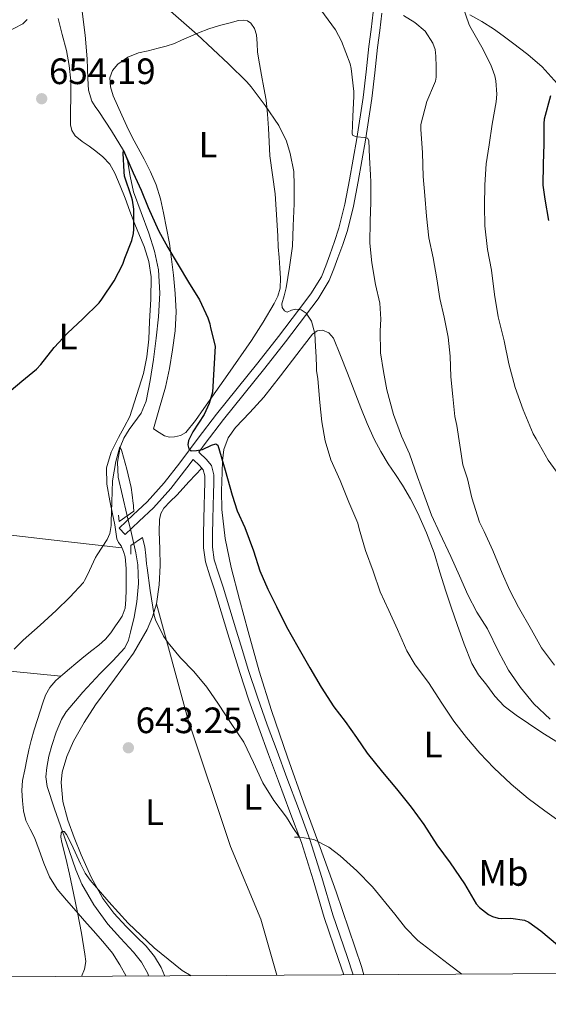
# Model space of a CAD drawing. Extents: x 539398 to 546263, y 714873 to 719542.
# Drawn here: x 540710 to 540854, y 714873 to 715142 of the extents above; entities that cross this region are included whole.
import ezdxf
from ezdxf.enums import TextEntityAlignment as Align

# ---------------------------------------------------------------- set-up
doc = ezdxf.new("R2010")
doc.units = 0
doc.header["$MEASUREMENT"] = 0
doc.linetypes.add('DGN Style 2', pattern=[76.7419, 46.04514, -30.69676])
doc.linetypes.add('DGN Style 3', pattern=[107.43866, 76.7419, -30.69676])
for name, color, linetype in [('Nivel 11', 7, 'Continuous'), ('Nivel 21', 7, 'Continuous'), ('Nivel 36', 7, 'Continuous'), ('Nivel 37', 7, 'Continuous'), ('Nivel 4', 7, 'Continuous'), ('Nivel 41', 7, 'Continuous'), ('Nivel 5', 7, 'Continuous'), ('Nivel 61', 7, 'Continuous'), ('Nivel 7', 7, 'Continuous')]:
    doc.layers.add(name, color=color, linetype=linetype)
doc.styles.add('Style-arial', font='arial.shx', dxfattribs={"bigfont": 'arialbig.shx'})
doc.styles.add('Style-arialn', font='arialn.shx', dxfattribs={"bigfont": 'arialnbig.shx'})

# ---------------------------------------------------------------- blocks, each defined once
blk = doc.blocks.new('5PATER')
at = {"layer": 'Nivel 7', "linetype": 'Continuous', "lineweight": 0}
h = blk.add_hatch(color=53, dxfattribs=at)
edge = h.paths.add_edge_path()
edge.add_ellipse((0, 0), major_axis=(-1.095731442945027, -1.110710700472634), ratio=0.9994222409660316, start_angle=0, end_angle=360)

msp = doc.modelspace()

# ---------------------------------------------------------------- linework, layer by layer
at = {"layer": 'Nivel 11', "color": 142, "linetype": 'DGN Style 3', "lineweight": 13}
for points in [[(540726.986, 715144.4650000001, 652.952), (540727.817, 715138.0150000001, 652.611), (540728.378, 715131.537, 652.248), (540728.496, 715128.827, 652.273), (540728.5860000001, 715126.1130000001, 652.216), (540728.764, 715122.9569999999, 651.78), (540729.642, 715119.969, 651.304), (540730.5760000001, 715118.5360000001, 651.076), (540731.5460000001, 715117.1529999999, 650.872), (540735.0349999999, 715111.8970000001, 650.399), (540738.3459999999, 715106.449, 650), (540739.3999999999, 715103.744, 649.717), (540740.1799999999, 715099.4539999999, 649.222), (540741.098, 715095.2010000001, 648.872), (540743.189, 715089.5819999999, 648.79), (540745.274, 715083.9369999999, 648.76), (540746.8119999999, 715078.9890000001, 648.616), (540747.882, 715073.9369999999, 648.472), (540748.2490000001, 715067.506, 648.398), (540747.882, 715061.0730000001, 648.2), (540747.2679999999, 715055.213, 647.741), (540746.538, 715049.361, 647.24), (540745.639, 715043.6499999999, 646.785), (540744.49, 715037.9850000001, 646.328), (540743.1170000001, 715034.706, 646.016), (540739.915, 715030.2420000001, 645.498), (540738.423, 715027.9469999999, 645.241), (540737.3870000001, 715025.443, 645)], [(540737.3870000001, 715025.443, 645), (540736.6570000001, 715021.354, 644.731), (540736.906, 715017.2650000001, 644.552), (540738.0490000001, 715012.155, 644.54), (540739.226, 715007.057, 644.52), (540740.4890000001, 715001.838, 643.972), (540741.7379999999, 714996.6089999999, 643.464), (540742.271, 714993.291, 643.368), (540742.3970000001, 714988.227, 643.224), (540741.962, 714983.185, 643.08), (540741.229, 714979.0419999999, 642.96), (540740.2180000001, 714974.929, 642.84), (540739.6740000001, 714972.7209999999, 642.766), (540738.7139999999, 714970.689, 642.6800000000001), (540735.398, 714967.0619999999, 642.396), (540731.962, 714963.6329999999, 642.136), (540727.2390000001, 714958.5079999999, 641.965), (540722.6980000001, 714953.1370000001, 641.832), (540721.3570000001, 714951.03, 641.792), (540719.916, 714947.591, 641.739), (540718.7620000001, 714944.0009999999, 641.672), (540717.9210000001, 714941.017, 641.5550000000001), (540717.338, 714938.0009999999, 641.416), (540717.0900000001, 714935.3740000001, 641.3580000000001), (540717.4340000001, 714932.801, 641.288), (540719.5050000001, 714926.656, 640.672), (540721.619, 714920.5160000001, 640), (540723.433, 714915.2660000001, 639.663), (540725.274, 714910.017, 639.368), (540726.963, 714906.0519999999, 639.153), (540730.223, 714900.4439999999, 638.84), (540734.0260000001, 714895.1370000001, 638.616), (540737.5090000001, 714891.3060000001, 638.503), (540741.0660000001, 714887.537, 638.392), (540743.206, 714884.7790000001, 638.313), (540744.986, 714881.729, 638.232), (540745.148, 714881.024, 638.207)]]:
    msp.add_polyline3d(points, dxfattribs=at)
at = {"layer": 'Nivel 21', "color": 7, "linetype": 'Continuous', "lineweight": 0}
for points in [[(540737.183, 715003.375, 645.057), (540741.007, 715006.967, 646.249), (540744.831, 715010.5590000001, 647.441), (540749.436, 715015.6799999999, 648.653), (540753.679, 715021.2150000001, 649.569), (540758.7080000001, 715027.8770000001, 650.724), (540763.7749999999, 715034.5109999999, 651.745), (540769.408, 715041.5050000001, 652.567), (540775.0549999999, 715048.4950000001, 653.3770000000001), (540780.649, 715055.6599999999, 654.336), (540786.175, 715062.879, 655.297), (540789.534, 715067.2949999999, 655.844), (540792.3829999999, 715072.0150000001, 656.4010000000001), (540793.5889999999, 715074.987, 656.832), (540794.655, 715078.0150000001, 657.297), (540795.962, 715081.631, 657.779), (540797.183, 715085.2949999999, 658.193), (540798.8200000001, 715091.827, 658.6610000000001), (540800.0789999999, 715098.4310000001, 659.073), (540802.104, 715109.7220000001, 660.023), (540803.791, 715121.007, 661.217), (540804.5889999999, 715127.9439999999, 662.403), (540805.375, 715134.895, 663.649), (540805.959, 715139.574, 664.182), (540806.527, 715144.2550000001, 664.721)], [(540798.497, 714881.337, 641.408), (540797.074, 714885.5290000001, 641.694), (540793.183, 714896.9750000001, 642.625), (540790.139, 714907.237, 643.914), (540786.9269999999, 714917.4550000001, 645.009), (540783.7990000001, 714925.858, 645.2280000000001), (540780.655, 714934.2550000001, 645.409), (540777.9610000001, 714941.533, 645.674), (540775.2790000001, 714948.815, 645.937), (540772.577, 714956.3530000001, 646.201), (540770.0630000001, 714963.9510000001, 646.465), (540768.44, 714969.203, 646.7040000000001), (540766.831, 714974.463, 646.961), (540765.006, 714980.4539999999, 647.104), (540763.183, 714986.4469999999, 647.2810000000001), (540761.935, 714990.2820000001, 647.533), (540760.719, 714994.175, 647.793), (540760.1699999999, 714997.986, 647.998), (540760.175, 715001.8230000001, 648.2090000000001), (540760.237, 715005.7110000001, 648.447), (540760.3189999999, 715009.5989999999, 648.689), (540760.419, 715012.7350000001, 648.868), (540760.527, 715015.871, 649.041), (540760.544, 715017.5930000001, 649.188), (540760.095, 715019.2790000001, 649.345), (540759.071, 715020.463, 649.1370000000001), (540757.365, 715022.125, 649.9780000000001)]]:
    msp.add_polyline3d(points, dxfattribs=at)
at = {"layer": 'Nivel 21', "color": 7, "linetype": 'DGN Style 3', "lineweight": 0}
for points in [[(540801.0970000001, 714881.352, 641.355), (540799.4110000001, 714886.3230000001, 641.694), (540795.5349999999, 714897.723, 642.625), (540792.4990000001, 714907.9580000001, 643.914), (540789.2620000001, 714918.256, 645.009), (540786.111, 714926.7209999999, 645.2280000000001), (540782.9680000001, 714935.1159999999, 645.409), (540780.2760000001, 714942.388, 645.674), (540777.598, 714949.658, 645.937), (540774.9099999999, 714957.1570000001, 646.201), (540772.413, 714964.703, 646.465), (540770.7990000001, 714969.9280000001, 646.7040000000001), (540769.1910000001, 714975.183, 646.961), (540767.3670000001, 714981.173, 647.104), (540765.537, 714987.1880000001, 647.2810000000001), (540764.2860000001, 714991.0320000001, 647.533), (540763.1329999999, 714994.7220000001, 647.793), (540762.638, 714998.1610000001, 647.998), (540762.6429999999, 715001.8019999999, 648.2090000000001), (540762.7039999999, 715005.665, 648.447), (540762.7860000001, 715009.534, 648.689), (540762.885, 715012.6529999999, 648.868), (540762.994, 715015.8160000001, 649.041), (540763.0149999999, 715017.9040000001, 649.188), (540762.3330000001, 715020.463, 649.345), (540760.868, 715022.1570000001, 649.1370000000001), (540759.075, 715023.9029999999, 649.578), (540758.8629999999, 715024.1089999999, 650.322), (540760.6140000001, 715026.429, 650.724), (540765.659, 715033.034, 651.745), (540771.271, 715040.0020000001, 652.567), (540776.929, 715047.006, 653.3770000000001), (540782.5430000001, 715054.196, 654.336), (540788.078, 715061.4269999999, 655.297), (540791.517, 715065.9480000001, 655.844), (540794.53, 715070.94, 656.4010000000001), (540795.828, 715074.139, 656.832), (540796.909, 715077.2110000001, 657.297), (540798.223, 715080.8459999999, 657.779), (540799.483, 715084.625, 658.193), (540801.158, 715091.3119999999, 658.6610000000001), (540802.433, 715097.996, 659.073), (540804.466, 715109.334, 660.023), (540806.1640000001, 715120.693, 661.217), (540806.967, 715127.673, 662.403), (540807.7520000001, 715134.612, 663.649), (540808.335, 715139.2820000001, 664.182), (540808.9110000001, 715144.033, 664.721)], [(540757.365, 715022.125, 649.9780000000001), (540755.584, 715019.7660000001, 649.569), (540751.2790000001, 715014.149, 648.653), (540746.5430000001, 715008.8829999999, 647.441), (540742.646, 715005.2220000001, 646.249), (540738.8219999999, 715001.6300000001, 645.057), (540737.183, 715003.375, 645.057)]]:
    msp.add_polyline3d(points, dxfattribs=at)
at = {"layer": 'Nivel 21', "color": 1, "linetype": 'DGN Style 2', "lineweight": 0}
for points in [[(540740.959, 715010.4310000001, 645.633), (540741.135, 715007.9990000001, 645.777), (540737.1669999999, 715005.183, 645.313), (540736.943, 715006.9269999999, 644.993)], [(540740.335, 714996.2069999999, 644.625), (540740.335, 714998.6229999999, 644.641), (540743.5190000001, 715000.815, 645.489), (540744.175, 714998.175, 645.2810000000001)]]:
    msp.add_polyline3d(points, dxfattribs=at)
at = {"layer": 'Nivel 36', "color": 92, "linetype": 'Continuous', "lineweight": 0, "extrusion": (0.1121203466921134, 0.9936933526284542, 0.001596496058011757), "elevation": 771117.4897884255, "flags": 128}
msp.add_lwpolyline([(-457162.3917781671, -586.4027803414497), (-457148.5345922636, -585.700778545835), (-457127.8012703722, -583.3297757350615), (-457117.426988536, -582.3217751406141), (-457107.030509057, -581.9067746117371)], dxfattribs=at)
at = {"layer": 'Nivel 36', "color": 92, "linetype": 'Continuous', "lineweight": 0, "extrusion": (-0.09056530936986787, -0.9832087175427935, 0.1584251952392528), "elevation": -751826.3688266084, "flags": 128}
msp.add_lwpolyline([(472778.2367693044, 121295.2925995587), (472801.8824390026, 121290.1334067487), (472813.7256152201, 121287.7087545997), (472825.63550849, 121285.8007265302), (472834.8736830573, 121284.8892400291), (472848.818501221, 121284.1925985076), (472862.7732640535, 121283.5847408082)], dxfattribs=at)
at = {"layer": 'Nivel 36', "color": 92, "linetype": 'Continuous', "lineweight": 0}
for points in [[(540739.047, 714880.9880000001, 638.967), (540737.327, 714884.098, 639.066), (540735.2949999999, 714887.2790000001, 639.169), (540732.6880000001, 714890.405, 639.309), (540729.9990000001, 714893.439, 639.441), (540727.6869999999, 714896.095, 639.4780000000001), (540725.375, 714898.7509999999, 639.489), (540722.79, 714901.727, 639.569), (540720.223, 714904.719, 639.697), (540718.1410000001, 714908.119, 640.016), (540716.591, 714911.8389999999, 640.385), (540715.2960000001, 714915.354, 640.367), (540714.0149999999, 714918.8630000001, 640.369), (540712.807, 714921.145, 640.784), (540711.631, 714923.503, 641.2330000000001), (540710.9650000001, 714926.1680000001, 641.388), (540710.6869999999, 714928.8470000001, 641.553), (540710.538, 714931.649, 642.022), (540710.7509999999, 714934.4469999999, 642.465), (540711.334, 714937.3260000001, 642.5790000000001), (540711.9510000001, 714940.1910000001, 642.689), (540712.496, 714942.7620000001, 642.985), (540713.1030000001, 714945.311, 643.249), (540713.9580000001, 714948.21, 643.41), (540714.8629999999, 714951.1030000001, 643.537), (540715.5619999999, 714953.344, 643.626), (540716.271, 714955.5830000001, 643.681), (540717.038, 714957.7590000001, 643.689), (540718.159, 714959.791, 643.681), (540719.871, 714961.703, 643.664), (540721.7749999999, 714963.3910000001, 643.649), (540723.54, 714964.909, 643.64), (540725.327, 714966.399, 643.633), (540727.5020000001, 714968.1440000001, 643.629), (540729.679, 714969.8870000001, 643.633), (540731.5860000001, 714971.392, 643.647), (540733.439, 714972.9750000001, 643.665), (540734.8700000001, 714974.729, 643.673), (540736.1270000001, 714976.6229999999, 643.681), (540737.0719999999, 714977.932, 643.765), (540737.967, 714979.311, 643.873), (540738.7550000001, 714981.514, 643.812), (540738.9909999999, 714983.8230000001, 643.761), (540739.0660000001, 714986.446, 644.0790000000001), (540739.071, 714989.071, 644.385), (540739.038, 714992.2720000001, 644.48), (540738.7990000001, 714995.4709999999, 644.577), (540738.3389999999, 714997.0009999999, 644.642), (540737.6470000001, 714998.463, 644.705), (540736.9979999999, 714999.433, 644.687), (540736.5109999999, 715000.4469999999, 644.689), (540736.2420000001, 715002.361, 644.825), (540735.9739999999, 715004.2760000001, 644.961), (540735.335, 715007.2150000001, 645.337), (540734.5590000001, 715010.783, 645.793), (540733.7309999999, 715015.3060000001, 646.131), (540733.6950000001, 715019.8389999999, 646.337), (540734.933, 715024.0830000001, 646.63), (540736.9269999999, 715028.111, 646.929), (540738.4709999999, 715030.9510000001, 647.153), (540740.0149999999, 715033.791, 647.3770000000001), (540743.807, 715045.5349999999, 648.129), (540744.703, 715050.095, 648.3050000000001), (540745.244, 715054.915, 648.562), (540745.4709999999, 715059.7749999999, 648.833), (540745.791, 715065.8859999999, 649.064), (540745.8389999999, 715071.9990000001, 649.2810000000001), (540745.2760000001, 715076.1699999999, 649.457), (540743.9990000001, 715080.223, 649.681), (540742.6939999999, 715083.2960000001, 650.018), (540741.4070000001, 715086.351, 650.385), (540740.0860000001, 715089.8929999999, 650.666), (540738.767, 715093.439, 650.945), (540737.4140000001, 715096.865, 651.258), (540735.967, 715100.2550000001, 651.601), (540734.592, 715102.717, 652.021), (540732.6710000001, 715104.7990000001, 652.465), (540730.8019999999, 715106.2660000001, 652.522), (540728.9269999999, 715107.679, 652.545), (540727.0260000001, 715108.933, 652.995), (540725.135, 715110.4469999999, 653.345), (540724.2139999999, 715111.9070000001, 653.343), (540723.865, 715113.53, 653.339), (540723.8389999999, 715116.9110000001, 653.3290000000001), (540723.9369999999, 715121.227, 653.313), (540723.919, 715125.5349999999, 653.297), (540723.4850000001, 715129.6980000001, 653.288), (540722.767, 715133.8230000001, 653.441), (540721.5970000001, 715138.196, 653.883), (540720.463, 715142.5590000001, 654.417)], [(540832.9110000001, 715143.567, 671.2810000000001), (540836.19, 715141.699, 671.754), (540839.3910000001, 715139.6950000001, 672.225), (540842.0320000001, 715137.8160000001, 672.688), (540844.6229999999, 715135.871, 673.153), (540848.7679999999, 715132.7110000001, 673.751), (540852.7509999999, 715129.2949999999, 674.3530000000001), (540856.777, 715124.7650000001, 675.357)], [(540746.5590000001, 715030.463, 648.785), (540748.1910000001, 715036.159, 648.977), (540749.8230000001, 715041.855, 649.169), (540750.929, 715046.906, 649.208), (540751.7110000001, 715052.047, 649.169), (540752.4010000001, 715057.2380000001, 649.143), (540752.6869999999, 715062.4310000001, 649.2330000000001), (540752.4709999999, 715067.439, 649.4780000000001), (540751.983, 715072.4469999999, 649.729), (540751.469, 715076.7679999999, 649.945), (540750.8629999999, 715081.071, 650.1610000000001), (540750.1159999999, 715085.28, 650.341), (540749.263, 715089.4709999999, 650.465), (540748.4040000001, 715093.315, 650.539), (540747.247, 715097.087, 650.577), (540745.696, 715100.6529999999, 650.593), (540743.935, 715104.111, 650.609), (540742.297, 715107.0930000001, 650.629), (540740.703, 715110.095, 650.657), (540739.273, 715113.104, 650.735), (540737.871, 715116.1270000001, 650.833), (540736.6799999999, 715118.7590000001, 650.857), (540735.5190000001, 715121.4070000001, 650.897), (540734.771, 715123.842, 651.056), (540734.6229999999, 715126.335, 651.249), (540735.29, 715128.321, 651.333), (540736.767, 715130.0630000001, 651.441), (540739.4950000001, 715131.979, 651.804), (540742.4310000001, 715133.119, 652.273), (540745.0959999999, 715133.753, 652.7090000000001), (540747.7590000001, 715134.399, 653.153), (540750.023, 715135.01, 653.422), (540752.271, 715135.743, 653.681), (540754.1840000001, 715136.5930000001, 654.409), (540756.0630000001, 715137.4550000001, 655.153), (540758.821, 715138.5989999999, 655.3530000000001), (540761.615, 715139.727, 655.537), (540764.51, 715140.6499999999, 656.121), (540767.423, 715141.3910000001, 656.673), (540769.787, 715142.0109999999, 656.922), (540770.9909999999, 715142.1100000001, 656.987), (540772.159, 715141.871, 656.993), (540773.1329999999, 715141.2390000001, 656.957), (540774.1570000001, 715139.767, 656.865), (540774.6710000001, 715138.047, 656.721), (540774.801, 715135.6799999999, 656.474), (540774.943, 715133.327, 656.2090000000001), (540775.47, 715130.185, 655.7230000000001), (540776.0149999999, 715127.0390000001, 655.361), (540776.666, 715123.6259999999, 655.237), (540777.2790000001, 715120.1910000001, 655.121), (540777.689, 715116.3870000001, 654.993), (540777.935, 715112.575, 654.865), (540778.115, 715108.814, 654.67), (540778.3189999999, 715105.0549999999, 654.481), (540779.017, 715099.871, 654.462), (540779.727, 715094.6869999999, 654.465), (540780.064, 715090.3770000001, 654.363), (540780.335, 715086.0630000001, 654.241), (540780.4709999999, 715083.1030000001, 654.141), (540780.6070000001, 715080.1429999999, 654.033), (540780.825, 715077.2209999999, 653.913), (540781.071, 715074.3030000001, 653.745), (540781.209, 715071.595, 653.422), (540781.1030000001, 715068.895, 653.073), (540780.514, 715066.717, 652.8820000000001), (540779.4709999999, 715064.6710000001, 652.689), (540776.449, 715059.5689999999, 652.153), (540773.263, 715054.6229999999, 651.601), (540766.815, 715045.298, 650.383), (540760.3030000001, 715036.0150000001, 649.121), (540757.9839999999, 715032.703, 648.7230000000001), (540755.3589999999, 715029.4709999999, 648.513), (540753.9210000001, 715028.631, 648.5070000000001), (540752.271, 715028.3189999999, 648.513), (540750.8640000001, 715028.2010000001, 648.498), (540749.551, 715028.5430000001, 648.529), (540748.0549999999, 715029.503, 648.657), (540746.5590000001, 715030.463, 648.785)], [(540803.9809999999, 714881.369, 642.418), (540803.3200000001, 714883.577, 642.527), (540796.399, 714904.0150000001, 643.4730000000001), (540792.0160000001, 714916.1300000001, 644.855), (540787.615, 714928.223, 646.1610000000001), (540783.108, 714940.8160000001, 646.861), (540778.719, 714953.487, 647.537), (540775.4310000001, 714964.2620000001, 648.097), (540772.399, 714975.1030000001, 648.641), (540770.0020000001, 714983.8060000001, 648.855), (540767.727, 714992.5590000001, 648.993), (540766.108, 715000.4639999999, 649.402), (540765.2309999999, 715008.463, 649.841), (540765.1429999999, 715013.531, 649.782), (540765.2790000001, 715018.6070000001, 649.761), (540765.4070000001, 715021.7450000001, 650.009), (540765.7749999999, 715024.8630000001, 650.3530000000001), (540766.9639999999, 715028.006, 650.8100000000001), (540768.943, 715030.783, 651.265), (540772.8659999999, 715034.9310000001, 651.427), (540776.6710000001, 715039.087, 651.601), (540781.1840000001, 715044.9029999999, 652.97), (540785.6950000001, 715050.7350000001, 654.4010000000001), (540787.8219999999, 715053.514, 654.777), (540789.983, 715056.3030000001, 655.1370000000001), (540791.243, 715057.2110000001, 655.424), (540792.6869999999, 715057.423, 655.713), (540794.432, 715056.6969999999, 655.572), (540795.727, 715055.263, 655.4250000000001), (540797.6399999999, 715050.48, 656.477), (540799.487, 715045.6470000001, 657.537), (540801.341, 715040.9180000001, 658.197), (540803.199, 715036.1910000001, 658.497), (540804.9280000001, 715031.922, 658.409), (540806.783, 715027.679, 658.321), (540808.618, 715024.229, 658.2570000000001), (540810.6710000001, 715020.9110000001, 658.193), (540812.6200000001, 715018.0190000001, 658.101), (540814.5590000001, 715015.119, 658.017), (540816.754, 715011.324, 658.122), (540818.7350000001, 715007.4070000001, 658.2570000000001), (540821.118, 715002.0530000001, 658.265), (540823.1669999999, 714996.575, 658.273), (540824.7620000001, 714991.3230000001, 658.2810000000001), (540826.3670000001, 714986.0789999999, 658.289), (540827.929, 714981.523, 658.1800000000001), (540829.5190000001, 714976.9750000001, 658.033), (540831.4140000001, 714971.6470000001, 657.967), (540833.5190000001, 714966.3829999999, 657.921), (540835.3570000001, 714963.304, 657.919), (540837.551, 714960.4310000001, 657.921), (540839.794, 714957.4070000001, 657.746), (540842.351, 714954.6710000001, 657.633), (540845.604, 714952.2139999999, 657.7810000000001), (540848.9909999999, 714949.967, 657.937), (540852.9199999999, 714947.351, 658.09), (540856.943, 714944.879, 658.241)], [(540747.327, 714982.6869999999, 645.393), (540748.094, 714987.881, 645.875), (540748.3189999999, 714993.1030000001, 646.321), (540748.206, 714997.71, 646.595), (540748.0789999999, 715002.3189999999, 646.849), (540748.199, 715005.682, 647.043), (540748.5630000001, 715007.3, 647.144), (540749.3589999999, 715008.767, 647.249), (540751.104, 715010.6400000001, 647.48), (540752.879, 715012.3829999999, 647.809), (540756.283, 715016.067, 648.5360000000001), (540759.6869999999, 715019.7509999999, 649.2620000000001)], [(540749.5249999999, 714881.051, 639.14), (540749.503, 714881.1669999999, 639.153), (540748.6570000001, 714883.368, 639.202), (540746.8289999999, 714886.379, 639.155), (540744.5590000001, 714889.119, 639.1850000000001), (540741.783, 714891.8430000001, 639.3820000000001), (540739.023, 714894.5430000001, 639.569), (540735.716, 714898.213, 639.727), (540732.719, 714902.159, 639.905), (540729.4720000001, 714908.0290000001, 640.225), (540726.7350000001, 714914.1429999999, 640.561), (540724.8530000001, 714918.804, 640.826), (540723.1510000001, 714923.567, 641.089), (540721.7379999999, 714928.689, 641.295), (540721.247, 714933.8389999999, 641.505), (540721.5630000001, 714936.712, 641.66), (540722.801, 714940.976, 641.9010000000001), (540724.703, 714945.135, 642.145), (540727.5630000001, 714950.219, 642.45), (540730.639, 714955.0390000001, 642.801), (540735.845, 714962.094, 643.477), (540741.0549999999, 714969.199, 644.193), (540744.804, 714975.672, 644.792), (540746.256, 714979.098, 645.092), (540747.327, 714982.6869999999, 645.393)], [(540747.327, 714982.6869999999, 645.393), (540755.919, 714951.2790000001, 644.113), (540767.5989999999, 714916.351, 643.505), (540775.871, 714896.5109999999, 641.665), (540780.237, 714881.23, 640.621)]]:
    msp.add_polyline3d(points, dxfattribs=at)
at = {"layer": 'Nivel 4', "color": 30, "linetype": 'Continuous', "lineweight": 30, "flags": 128}
for points, elevation in [([(540855.034, 715121.4410000001), (540853.29, 715115.0889999999), (540853.1780000001, 715113.889), (540853.1300000001, 715108.2890000001), (540852.986, 715102.7849999999), (540852.9380000001, 715096.977), (540853.4340000001, 715093.2010000001), (540854.4580000001, 715087.3770000001)], 675), ([(540705.9299999999, 715039.585), (540710.554, 715043.5050000001), (540714.554, 715046.753), (540715.7379999999, 715048.0490000001), (540719.338, 715052.689), (540723.0179999999, 715056.5930000001), (540727.21, 715060.4809999999), (540731.6740000001, 715064.8489999999), (540732.3940000001, 715065.8570000001), (540735.7379999999, 715070.8970000001), (540738.122, 715075.425), (540738.73, 715077.121), (540740.5860000001, 715081.9369999999), (540741.05, 715083.825), (540741.1300000001, 715084.993), (540741.1300000001, 715090.497), (540740.7620000001, 715092.8970000001), (540740.4739999999, 715093.8729999999), (540738.6340000001, 715099.521), (540738.4739999999, 715100.625), (540738.2660000001, 715105.777), (540738.3459999999, 715106.449), (540738.554, 715105.825), (540741.0020000001, 715100.4169999999), (540743.1300000001, 715095.649), (540745.05, 715090.913), (540747.898, 715084.6089999999), (540750.4580000001, 715080.033), (540753.2579999999, 715075.217), (540756.122, 715070.5290000001), (540759.05, 715065.729), (540761.3700000001, 715060.7690000001), (540761.8659999999, 715059.1370000001), (540762.058, 715058.017), (540763.338, 715053.041), (540762.994, 715046.737), (540762.6499999999, 715040.433), (540761.743, 715037.371), (540760.3300000001, 715034.4169999999), (540757.2609999999, 715029.6100000001), (540756.0590000001, 715027.256), (540755.8940000001, 715026.105), (540756.1540000001, 715024.977), (540756.774, 715024.4820000001), (540758.307, 715024.537), (540759.898, 715024.817), (540762.405, 715025.9680000001), (540763.5079999999, 715026.4010000001), (540764.138, 715025.969), (540766.0660000001, 715019.1529999999), (540767.994, 715012.337), (540769.3859999999, 715008.065), (540771.4979999999, 715003.521), (540773.8019999999, 714997.185), (540775.53, 714991.665), (540777.754, 714986.6570000001), (540780.1059999999, 714981.9369999999), (540782.8740000001, 714976.4169999999), (540785.9299999999, 714970.881), (540789.226, 714965.185), (540792.362, 714959.9210000001), (540795.8019999999, 714954.5290000001), (540798.922, 714950.513), (540801.994, 714946.129), (540804.906, 714941.8570000001), (540809.05, 714936.7209999999), (540812.906, 714932.1610000001), (540816.9539999999, 714927.1370000001), (540820.362, 714922.3530000001), (540823.9140000001, 714916.8489999999), (540827.578, 714911.953), (540831.514, 714906.2250000001), (540834.7139999999, 714900.689), (540835.5619999999, 714899.6969999999), (540838.0260000001, 714897.7930000001), (540839.098, 714897.281), (540840.666, 714896.8330000001), (540841.6259999999, 714896.7209999999), (540844.186, 714896.801), (540847.8659999999, 714896.2890000001), (540849.0660000001, 714895.6969999999), (540852.3459999999, 714893.3929999999), (540856.8740000001, 714889.5530000001)], 650)]:
    msp.add_lwpolyline(points, dxfattribs=dict(at, elevation=elevation))
at = {"layer": 'Nivel 5', "color": 30, "linetype": 'Continuous', "lineweight": 0, "flags": 128}
for points, elevation in [([(540749.706, 715145.8570000001), (540754.1059999999, 715141.9850000001), (540758.4739999999, 715138.209), (540762.73, 715134.1610000001), (540767.034, 715130.145), (540772.0419999999, 715125.281), (540773.1780000001, 715123.841), (540776.986, 715118.737)], 655), ([(540830.81, 715146.369), (540832.794, 715140.7690000001), (540833.3060000001, 715139.825), (540836.186, 715134.7050000001), (540838.7139999999, 715129.8570000001), (540839.754, 715126.8970000001), (540840.058, 715125.5050000001), (540840.298, 715121.841), (540840.1059999999, 715119.7609999999), (540839.0660000001, 715113.6810000001), (540838.25, 715108.033), (540837.402, 715102.817), (540837.034, 715097.1529999999), (540836.9380000001, 715091.361), (540837.0660000001, 715085.953), (540837.8019999999, 715079.473), (540838.906, 715073.7609999999), (540839.7220000001, 715067.1370000001), (540840.7139999999, 715061.0249999999), (540842.3300000001, 715054.513), (540843.6259999999, 715048.2250000001), (540845.3219999999, 715041.7930000001), (540847.5619999999, 715035.6810000001), (540850.2339999999, 715029.105), (540851.034, 715027.6969999999), (540854.362, 715021.8729999999), (540857.962, 715016.929)], 670), ([(540792.2339999999, 715144.865), (540796.2660000001, 715139.4410000001), (540797.9299999999, 715136.385), (540800.25, 715130.193), (540800.5700000001, 715128.8489999999), (540801.29, 715122.5930000001), (540801.226, 715121.361), (540800.9539999999, 715115.7609999999), (540800.898, 715113.4010000001), (540800.842, 715111.041), (540801.0220000001, 715110.5660000001), (540802.041, 715110.209), (540804.175, 715110.0689999999), (540805.0020000001, 715109.825), (540805.354, 715109.2490000001), (540805.5619999999, 715104.5449999999), (540805.77, 715099.841), (540805.8659999999, 715097.8090000001), (540805.882, 715092.385), (540805.6740000001, 715087.185), (540805.658, 715081.185), (540806.1699999999, 715075.825), (540807.21, 715069.9210000001), (540808.3459999999, 715064.801), (540808.6499999999, 715060.385), (540808.4580000001, 715057.217), (540808.5860000001, 715051.217), (540809.3219999999, 715046.1610000001), (540810.25, 715041.121), (540812.138, 715034.369), (540814.2660000001, 715028.4169999999), (540816.4580000001, 715023.601), (540818.6340000001, 715017.3130000001), (540820.666, 715011.9210000001), (540822.4580000001, 715006.8489999999), (540824.746, 715002.0009999999), (540827.754, 714995.6170000001), (540830.138, 714990.3049999999), (540832.4099999999, 714985.1529999999), (540834.906, 714980.4169999999), (540837.7379999999, 714975.825), (540840.7779999999, 714969.601), (540843.514, 714964.561), (540846.794, 714959.777), (540850.3940000001, 714955.3929999999), (540854.922, 714951.169)], 660), ([(540814.842, 715143.3289999999), (540817.9480000001, 715141.473), (540820.73, 715139.041), (540822.872, 715135.7949999999), (540823.47, 715134.038), (540823.69, 715132.209), (540823.7139999999, 715129.3530000001), (540823.7379999999, 715126.497), (540823.6100000001, 715125.3929999999), (540823.338, 715124.7690000001), (540821.162, 715119.8570000001), (540819.5460000001, 715113.601), (540819.53, 715112.2890000001), (540820.0260000001, 715105.8729999999), (540820.2339999999, 715099.3770000001), (540820.6499999999, 715094.1769999999), (540821.098, 715088.577), (540821.7379999999, 715082.6570000001), (540822.9539999999, 715077.185), (540823.9140000001, 715071.4569999999), (540824.7139999999, 715066.017), (540825.962, 715060.929), (540827.0660000001, 715055.4890000001), (540827.5619999999, 715050.337), (540827.7379999999, 715044.673), (540828.3300000001, 715039.297), (540828.8260000001, 715033.8729999999), (540829.3700000001, 715031.3770000001), (540830.2180000001, 715025.9850000001), (540831.034, 715020.673), (540832.2820000001, 715016.7690000001), (540833.466, 715011.585), (540835.594, 715004.929), (540836.842, 715002.385), (540839.274, 714997.2490000001), (540841.818, 714991.0249999999), (540843.9140000001, 714986.3049999999), (540846.2339999999, 714981.7450000001), (540849.77, 714975.5530000001), (540852.506, 714970.625), (540856.058, 714965.905)], 665), ([(540705.9140000001, 715138.5449999999), (540710.8260000001, 715141.121), (540711.994, 715142.3049999999)], 655), ([(540776.986, 715118.737), (540780.73, 715113.3289999999), (540782.842, 715109.0090000001), (540783.8659999999, 715105.649), (540784.8260000001, 715100.737), (540784.97, 715096.993), (540784.922, 715091.905), (540784.7139999999, 715085.905), (540784.5220000001, 715080.337), (540783.658, 715074.665), (540782.794, 715068.993), (540782.223, 715066.78), (540781.6259999999, 715064.5930000001), (540781.686, 715063.6059999999), (540782.314, 715062.6570000001), (540783.067, 715062.371), (540784.2409999999, 715062.851), (540785.402, 715063.185), (540786.875, 715062.925), (540788.2339999999, 715062.0970000001), (540789.7, 715059.8859999999), (540790.619, 715056.4820000001), (540790.8260000001, 715052.977), (540790.9539999999, 715050.1370000001), (540791.0819999999, 715047.297), (540791.098, 715046.385), (540791.45, 715044.081), (540791.962, 715037.6170000001), (540792.506, 715032.337), (540793.4340000001, 715027.2010000001), (540795.0020000001, 715022.033), (540797.4820000001, 715016.385), (540799.8659999999, 715010.4650000001), (540802.314, 715004.737), (540802.73, 715003.169), (540804.442, 714997.2650000001), (540806.538, 714991.6170000001), (540808.4739999999, 714985.953), (540810.794, 714980.8330000001), (540813.1939999999, 714975.665), (540815.706, 714969.8570000001), (540817.994, 714966.0009999999), (540821.6259999999, 714961.185), (540825.274, 714955.4890000001), (540828.554, 714950.6570000001), (540832.074, 714946.145), (540835.6740000001, 714941.905), (540839.514, 714937.825), (540844.2820000001, 714933.425), (540848.858, 714929.4890000001), (540853.45, 714926.145), (540859.1780000001, 714922.0490000001)], 655), ([(540708.426, 714970.321), (540710.9539999999, 714972.7209999999), (540715.5460000001, 714976.8330000001), (540719.962, 714980.817), (540723.69, 714984.4809999999), (540727.354, 714988.497), (540727.69, 714989.0090000001), (540728.4739999999, 714990.625), (540730.6499999999, 714995.361), (540731.098, 714996.017), (540733.818, 715000.2409999999), (540734.5700000001, 715001.8570000001), (540734.7139999999, 715002.4010000001), (540734.9380000001, 715004.0490000001), (540734.9380000001, 715005.185), (540735.1780000001, 715010.4010000001), (540735.3219999999, 715016.2409999999), (540736.186, 715021.521), (540737.354, 715025.5050000001), (540737.69, 715024.881), (540737.834, 715024.4010000001), (540739.2420000001, 715019.4410000001), (540740.4580000001, 715014.449), (540740.6980000001, 715012.4569999999), (540740.9839999999, 715010.084)], 645), ([(540744.1699999999, 714998.1950000001), (540744.3940000001, 714995.889), (540744.618, 714993.585), (540744.746, 714992.513), (540745.642, 714986.321), (540746.682, 714979.521), (540747.0819999999, 714978.257), (540749.2420000001, 714973.8729999999), (540750.49, 714972.017), (540753.9140000001, 714967.9369999999), (540757.514, 714964.1610000001), (540761.0819999999, 714959.9210000001), (540764.298, 714955.281), (540767.706, 714950.017), (540771.226, 714944.8970000001), (540773.8260000001, 714939.3130000001), (540776.426, 714933.729), (540779.426, 714928.935), (540782.8260000001, 714924.369), (540784.611, 714921.602), (540786.354, 714918.9950000001), (540785.0819999999, 714918.929), (540787.655, 714918.75), (540790.2820000001, 714918.321), (540794.416, 714916.183), (540797.5279999999, 714913.8640000001), (540802.0889999999, 714909.7110000001), (540806.362, 714905.345), (540812.415, 714897.8559999999), (540815.398, 714894.128), (540818.746, 714890.753), (540827.021, 714884.379), (540830.77, 714881.5260000001)], 645), ([(540726.807, 714880.9180000001), (540727.642, 714882.8970000001), (540727.9909999999, 714884.9280000001), (540727.7860000001, 714887.0090000001), (540726.834, 714892.6950000001), (540725.77, 714898.369), (540724.703, 714903.5970000001), (540723.6100000001, 714908.817), (540722.5700000001, 714913.152), (540721.4820000001, 714917.473), (540721.2250000001, 714918.8940000001), (540721.274, 714920.0970000001), (540721.523, 714920.5249999999), (540722.1200000001, 714920.466), (540722.7660000001, 714919.6470000001), (540724.1240000001, 714916.9750000001), (540726.5460000001, 714911.622), (540727.8530000001, 714909.1059999999), (540729.1780000001, 714907.169), (540734.288, 714901.244), (540739.642, 714895.4569999999), (540746.693, 714888.6680000001), (540754.3459999999, 714882.5449999999), (540756.8090000001, 714881.094)], 640)]:
    msp.add_lwpolyline(points, dxfattribs=dict(at, elevation=elevation))
at = {"layer": 'Nivel 61', "color": 7, "linetype": 'Continuous', "lineweight": 0, "flags": 128}
msp.add_lwpolyline([(539398.19, 719499.6599999999), (542815.05, 719519.72), (546231.8999999999, 719541.49), (546247.31, 717228.28), (546262.72, 714915.0700000001), (542843.5700000001, 714893.3300000001), (539424.45, 714873.28), (539411.3200000001, 717186.48)], close=True, dxfattribs=at)

# ---------------------------------------------------------------- block references
at = {"layer": 'Nivel 7', "color": 53, "linetype": 'Continuous', "lineweight": 0}
for p in [(540715.9780000001, 715120.625, 654.192), (540739.658, 714943.345, 643.248)]:
    msp.add_blockref('5PATER', p, dxfattribs=at)

# ---------------------------------------------------------------- texts
at = {"layer": 'Nivel 37', "color": 92, "linetype": 'Continuous', "lineweight": 0, "style": 'Style-arialn'}
for s, p in [('L', (540761.3931597834, 715108.0800009998, 654.481)), ('L', (540723.1891597833, 715055.680001, 649.822)), ('L', (540822.9011597834, 714944.2080009999, 653.542)), ('L', (540773.6401597834, 714929.899001, 645.086)), ('L', (540746.7901597833, 714925.7380009999, 643.412)), ('Mb', (540842.1448623526, 714909.1610009999, 651.87))]:
    msp.add_text(s, height=7.000002, dxfattribs=at).set_placement(p, align=Align.MIDDLE_CENTER)
at = {"layer": 'Nivel 41', "color": 7, "linetype": 'Continuous', "lineweight": 0, "style": 'Style-arial'}
for s, p in [('654.19', (540717.963, 715124.625, 654.192)), ('643.25', (540741.6429999999, 714947.345, 643.248))]:
    msp.add_text(s, height=7.000002, dxfattribs=at).set_placement(p)

doc.saveas('drawing.dxf')
